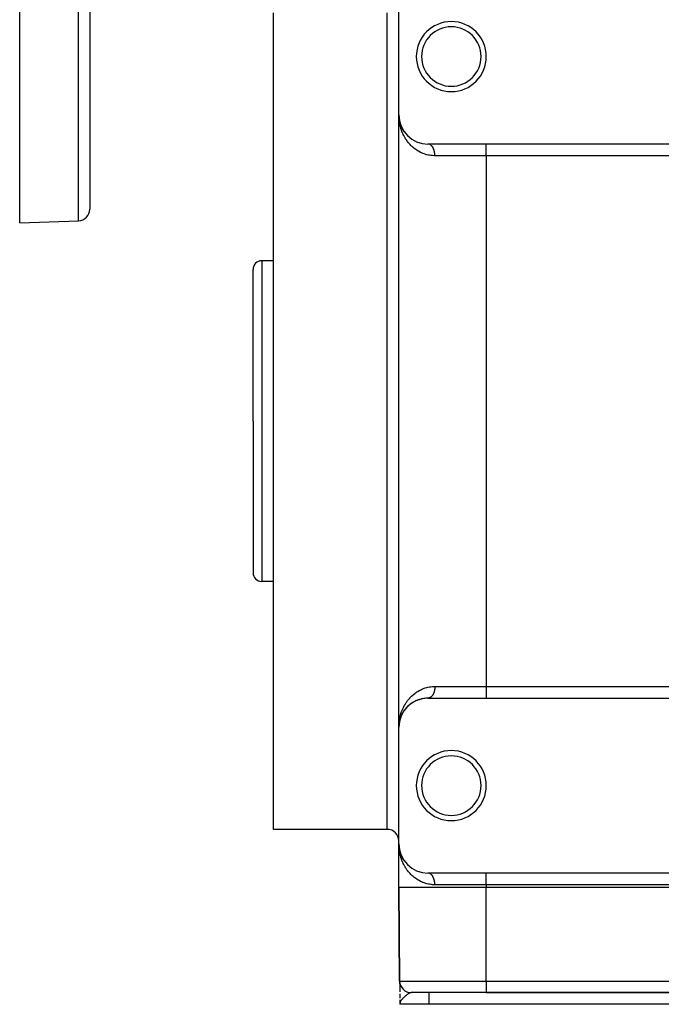
# Model space of a CAD drawing. Extents: x 24 to 1114, y -641 to 283.
# Drawn here: x 594 to 704, y -371 to -202 of the extents above; entities that cross this region are included whole.
import ezdxf

# ---------------------------------------------------------------- set-up
doc = ezdxf.new("R2010")
doc.units = 0
doc.linetypes.add('DASHED', pattern=[11.05, 8.7, -2.35])
doc.layers.get('0').update_dxf_attribs({"linetype": 'CONTINUOUS'})
doc.layers.add('NEVIDI', color=4, linetype='DASHED')

msp = doc.modelspace()

# ---------------------------------------------------------------- linework, layer by layer
at = {"color": 2}
for p, q in [((594, -236.904149), (594, -111.904149)), ((606, -111.904149), (606, -234.553722)), ((606, -111.904149), (606, -234.553722)), ((659, -218.404149), (659, -198.404149)), ((637.5, -270.904149), (637.5, -200.904149)), ((659.00374, -218.647705), (659, -218.404149)), ((659.010423, -218.803329), (659, -218.404149)), ((659.010537, -218.796942), (659, -218.404149)), ((659.009155, -218.729915), (659, -218.404149)), ((659.009335, -218.729915), (659, -218.404149)), ((659.008807, -218.698157), (659, -218.404149)), ((659.009045, -218.700879), (659, -218.404149)), ((659.009084, -218.701322), (659, -218.404149)), ((659.008836, -218.698485), (659, -218.404149)), ((659.008536, -218.695052), (659, -218.404149)), ((659.008439, -218.69456), (659, -218.404149)), ((659.009647, -218.720034), (659, -218.404149)), ((659, -323.404149), (659, -218.404149)), ((659, -323.404149), (659, -218.404149)), ((659.00374, -218.647705), (659, -218.404149)), ((659.01031, -218.808429), (659.00374, -218.647705)), ((659.016027, -218.795148), (659.008439, -218.69456)), ((659.018549, -218.810199), (659.008456, -218.694848)), ((659.018555, -218.810337), (659.008632, -218.698034)), ((659.009759, -218.729915), (659.00888, -218.700586)), ((659.010416, -218.745866), (659.009158, -218.704587)), ((659.010348, -218.742675), (659.009203, -218.70524)), ((659.010679, -218.784171), (659.009244, -218.733104)), ((659.009248, -218.710479), (659.009388, -218.713664)), ((659.009407, -218.71397), (659.009266, -218.710782)), ((659.009388, -218.713664), (659.009521, -218.716849)), ((659.00954, -218.717158), (659.009407, -218.71397)), ((659.010707, -218.777785), (659.009427, -218.733104)), ((659.009521, -218.716849), (659.009647, -218.720034)), ((659.009666, -218.720347), (659.00954, -218.717158)), ((659.009647, -218.720034), (659.009766, -218.72322)), ((659.009785, -218.723536), (659.009666, -218.720347)), ((659.009766, -218.72322), (659.009877, -218.726406)), ((659.009897, -218.726725), (659.009785, -218.723536)), ((659.010619, -218.758632), (659.009854, -218.733104)), ((659.010099, -218.733104), (659.010001, -218.729915)), ((659.035146, -218.996995), (659.024645, -218.879613)), ((659.034411, -218.988025), (659.024903, -218.88257)), ((659.033835, -218.984902), (659.025583, -218.890585)), ((659.03454, -218.99124), (659.025729, -218.891525)), ((659.034496, -218.988606), (659.02573, -218.89204)), ((659.034565, -218.989074), (659.02577, -218.891788)), ((659.035215, -218.997581), (659.025808, -218.892035)), ((659.034472, -218.988437), (659.025822, -218.892121)), ((659.03278, -218.981099), (659.035146, -218.996995)), ((659.03454, -218.99124), (659.033835, -218.984902)), ((659.076202, -219.27384), (659.033835, -218.984902)), ((659.034471, -218.99066), (659.035146, -218.996995)), ((659.035215, -218.997581), (659.03454, -218.99124)), ((659.035792, -219.003333), (659.034713, -218.991372)), ((659.035863, -219.003925), (659.034787, -218.991951)), ((659.036409, -219.009674), (659.034831, -218.992294)), ((659.036481, -219.010272), (659.034915, -218.992953)), ((659.035146, -218.996995), (659.035792, -219.003333)), ((659.035863, -219.003925), (659.035215, -218.997581)), ((659.076483, -219.27384), (659.035215, -218.997581)), ((659.038836, -219.02359), (659.035792, -219.003333)), ((659.037071, -219.016622), (659.036481, -219.010272)), ((659.132914, -219.552812), (659.067669, -219.311595)), ((659.11267, -219.450135), (659.076202, -219.27384)), ((659.112735, -219.450554), (659.077783, -219.283263)), ((659.13545, -219.560257), (659.123781, -219.503845)), ((659.138247, -219.572657), (659.124104, -219.504969)), ((659.138247, -219.572657), (659.13545, -219.560257)), ((659.211473, -219.843098), (659.13545, -219.560257)), ((659.140931, -219.585081), (659.138247, -219.572657)), ((659.211038, -219.840748), (659.138247, -219.572657)), ((659.292427, -220.086323), (659.211473, -219.843098)), ((659.219977, -219.873605), (659.215811, -219.858327)), ((659.304306, -220.122013), (659.296359, -220.098137)), ((659.42239, -220.416967), (659.414042, -220.396638)), ((659.685456, -220.931213), (659.540977, -220.666528)), ((659.616891, -220.810049), (659.541864, -220.668118)), ((659.698944, -220.955688), (659.685456, -220.931213)), ((659.847895, -221.19019), (659.685456, -220.931213)), ((659.847895, -221.19019), (659.837805, -221.174733)), ((659.862339, -221.213136), (659.847895, -221.19019)), ((659.941554, -221.324597), (659.909088, -221.277973)), ((660.028991, -221.442793), (660.017181, -221.426921)), ((660.688048, -222.15037), (660.669639, -222.133585)), ((662.531986, -223.184428), (662.50252, -223.174637)), ((662.908164, -223.284157), (662.877605, -223.276544)), ((663.301968, -223.355898), (663.270719, -223.350678)), ((663.714022, -223.396728), (663.682883, -223.394083)), ((674, -223.404149), (664, -223.404149)), ((774, -223.404149), (674, -223.404149)), ((594, -236.904149), (604.069799, -236.552504)), ((637.5, -243.404149), (635.5, -243.404149)), ((634, -270.904149), (634, -244.904149)), ((634, -270.904149), (634, -244.904149)), ((634, -270.904149), (634, -296.904149)), ((634, -270.904149), (634, -296.904149)), ((637.5, -340.904149), (637.5, -270.904149)), ((637.5, -298.404149), (635.5, -298.404149)), ((661.492124, -319.078579), (661.516995, -319.063722)), ((661.678811, -318.975596), (661.516995, -319.063722)), ((661.833895, -318.897148), (661.80708, -318.910698)), ((661.80708, -318.910698), (661.833895, -318.897148)), ((662.007573, -318.818276), (661.833895, -318.897148)), ((662.144613, -318.761139), (662.173014, -318.749295)), ((662.305881, -318.700565), (662.173014, -318.749295)), ((662.357686, -318.681564), (662.315156, -318.697163)), ((662.502521, -318.633661), (662.531986, -318.62387)), ((662.726015, -318.569176), (662.531986, -318.62387)), ((662.877605, -318.531754), (662.908164, -318.524141)), ((663.11264, -318.48352), (662.908164, -318.524141)), ((663.270719, -318.45762), (663.301968, -318.4524)), ((663.516734, -318.427558), (663.301968, -318.4524)), ((663.682884, -318.414215), (663.714022, -318.41157)), ((663.940278, -318.404506), (663.714022, -318.41157)), ((664, -318.404149), (674, -318.404149)), ((674, -318.404149), (774, -318.404149)), ((659.771761, -320.735443), (659.685456, -320.877085)), ((659.837804, -320.633567), (659.847895, -320.618108)), ((659.862344, -320.597388), (659.847895, -320.618108)), ((659.943583, -320.480883), (659.864686, -320.594028)), ((660.017171, -320.38139), (660.028991, -320.365504)), ((660.134534, -320.232686), (660.028991, -320.365504)), ((660.215606, -320.136372), (660.229515, -320.119977)), ((660.344333, -319.992977), (660.229515, -320.119977)), ((660.433278, -319.900081), (660.449663, -319.88309)), ((660.5735, -319.762844), (660.449663, -319.88309)), ((660.669638, -319.674713), (660.688048, -319.657928)), ((660.820705, -319.545123), (660.688048, -319.657928)), ((660.924317, -319.462046), (660.944972, -319.44556)), ((661.086865, -319.340451), (660.944972, -319.44556)), ((661.198177, -319.262919), (661.221026, -319.247058)), ((661.372952, -319.149902), (661.221026, -319.247058)), ((659.11267, -322.358163), (659.076202, -322.534458)), ((659.108441, -322.368461), (659.076202, -322.534458)), ((659.113104, -322.355375), (659.077783, -322.525035)), ((659.112735, -322.357744), (659.077783, -322.525035)), ((659.113297, -322.354137), (659.0793, -322.515601)), ((659.13545, -322.248041), (659.12351, -322.305391)), ((659.138247, -322.235641), (659.123697, -322.304743)), ((659.130433, -322.272292), (659.123781, -322.304453)), ((659.138247, -322.235641), (659.124104, -322.303329)), ((659.133721, -322.255528), (659.13545, -322.248041)), ((659.176864, -322.086061), (659.13545, -322.248041)), ((659.13545, -322.248041), (659.138247, -322.235641)), ((659.211473, -321.9652), (659.138247, -322.235641)), ((659.138247, -322.235641), (659.140931, -322.223217)), ((659.208803, -321.974314), (659.211473, -321.9652)), ((659.261997, -321.806862), (659.211473, -321.9652)), ((659.211473, -321.9652), (659.215811, -321.949971)), ((659.287545, -321.736227), (659.215811, -321.949971)), ((659.304306, -321.686285), (659.29606, -321.710855)), ((659.426735, -321.379892), (659.300191, -321.696583)), ((659.300447, -321.697047), (659.304306, -321.686285)), ((659.363703, -321.532052), (659.304306, -321.686285)), ((659.304306, -321.686285), (659.310499, -321.668403)), ((659.414042, -321.41166), (659.310499, -321.668403)), ((659.408901, -321.423793), (659.414042, -321.41166)), ((659.540977, -321.14177), (659.41212, -321.415747)), ((659.482044, -321.26217), (659.414042, -321.41166)), ((659.414042, -321.41166), (659.42239, -321.391331)), ((659.540977, -321.14177), (659.42239, -321.391331)), ((659.534309, -321.155237), (659.540977, -321.14177)), ((659.541925, -321.13979), (659.551763, -321.119233)), ((659.618174, -320.995913), (659.541927, -321.139975)), ((659.54404, -321.13616), (659.541928, -321.140028)), ((659.67707, -320.891724), (659.685456, -320.877085)), ((659.010423, -323.004969), (659, -323.404149)), ((659.010483, -323.008162), (659, -323.404149)), ((659.010583, -323.014549), (659, -323.404149)), ((659.010622, -323.017742), (659, -323.404149)), ((659.00923, -323.103498), (659, -323.404149)), ((659.009221, -323.103606), (659, -323.404149)), ((659.00913, -323.104634), (659, -323.404149)), ((659.009082, -323.105171), (659, -323.404149)), ((659.009027, -323.105802), (659, -323.404149)), ((659.008963, -323.106524), (659, -323.404149)), ((659.008891, -323.107332), (659, -323.404149)), ((659, -343.404149), (659, -323.404149)), ((659.008456, -323.11345), (659.001337, -323.288524)), ((659.008346, -323.115377), (659.008456, -323.11345)), ((659.021427, -322.941747), (659.008456, -323.11345)), ((659.018549, -322.998099), (659.008456, -323.11345)), ((659.008632, -323.110264), (659.008456, -323.11345)), ((659.008456, -323.11345), (659.008632, -323.110264)), ((659.020924, -322.970356), (659.008632, -323.110264)), ((659.018555, -322.997961), (659.008632, -323.110264)), ((659.008802, -323.107078), (659.008632, -323.110264)), ((659.008632, -323.110264), (659.008802, -323.107078)), ((659.020925, -322.970474), (659.008802, -323.107078)), ((659.018585, -322.997306), (659.008802, -323.107078)), ((659.008964, -323.103891), (659.008802, -323.107078)), ((659.008802, -323.107078), (659.008964, -323.103891)), ((659.010619, -323.049666), (659.008949, -323.105419)), ((659.020924, -322.970321), (659.008964, -323.103891)), ((659.020926, -322.970695), (659.008964, -323.103891)), ((659.009118, -323.100704), (659.008964, -323.103891)), ((659.008964, -323.103891), (659.009118, -323.100704)), ((659.010579, -323.052858), (659.00902, -323.104611)), ((659.010532, -323.056049), (659.009085, -323.10389)), ((659.020922, -322.969917), (659.009118, -323.100704)), ((659.020923, -322.970125), (659.009118, -323.100704)), ((659.009266, -323.097516), (659.009118, -323.100704)), ((659.009118, -323.100704), (659.009266, -323.097516)), ((659.010478, -323.059241), (659.009141, -323.103259)), ((659.010416, -323.062432), (659.009188, -323.102722)), ((659.020919, -322.969278), (659.009266, -323.097516)), ((659.009407, -323.094328), (659.009266, -323.097516)), ((659.009266, -323.097516), (659.009407, -323.094328)), ((659.009897, -323.081573), (659.009279, -323.101694)), ((659.010001, -323.078383), (659.009289, -323.101587)), ((659.00954, -323.09114), (659.009407, -323.094328)), ((659.009407, -323.094328), (659.00954, -323.09114)), ((659.009666, -323.087951), (659.00954, -323.09114)), ((659.00954, -323.09114), (659.009666, -323.087951)), ((659.009785, -323.084762), (659.009666, -323.087951)), ((659.009666, -323.087951), (659.009785, -323.084762)), ((659.009897, -323.081573), (659.009785, -323.084762)), ((659.009785, -323.084762), (659.009897, -323.081573)), ((659.010001, -323.078383), (659.009897, -323.081573)), ((659.009897, -323.081573), (659.010001, -323.078383)), ((659.010001, -323.078383), (659.010099, -323.075194)), ((659.033835, -322.823396), (659.025505, -322.918209)), ((659.033835, -322.823396), (659.025583, -322.917713)), ((659.036481, -322.798026), (659.025636, -322.917368)), ((659.03454, -322.817058), (659.025639, -322.91735)), ((659.035863, -322.804373), (659.025704, -322.916935)), ((659.035215, -322.810717), (659.025705, -322.916927)), ((659.03454, -322.817058), (659.025729, -322.916773)), ((659.036481, -322.798026), (659.02577, -322.91651)), ((659.035215, -322.810717), (659.025808, -322.916263)), ((659.035863, -322.804373), (659.025822, -322.916177)), ((659.033398, -322.827206), (659.033835, -322.823396)), ((659.076202, -322.534458), (659.033835, -322.823396)), ((659.056577, -322.654102), (659.033835, -322.823396)), ((659.03454, -322.817058), (659.033835, -322.823396)), ((659.033835, -322.823396), (659.03454, -322.817058)), ((659.077783, -322.525035), (659.03454, -322.817058)), ((659.076202, -322.534458), (659.03454, -322.817058)), ((659.03454, -322.817058), (659.035215, -322.810717)), ((659.0793, -322.515601), (659.035215, -322.810717)), ((659.077783, -322.525035), (659.035215, -322.810717)), ((659.035863, -322.804373), (659.035215, -322.810717)), ((659.035215, -322.810717), (659.035863, -322.804373)), ((659.0793, -322.515601), (659.035863, -322.804373)), ((659.036481, -322.798026), (659.035863, -322.804373)), ((659.035863, -322.804373), (659.036481, -322.798026)), ((659.037071, -322.791676), (659.036481, -322.798026)), ((659.036481, -322.798026), (659.037071, -322.791676)), ((659.076202, -322.534458), (659.075215, -322.54015)), ((659.075216, -322.540147), (659.076202, -322.534458)), ((659.077783, -322.525035), (659.076202, -322.534458)), ((659.076202, -322.534458), (659.077783, -322.525035)), ((659.0793, -322.515601), (659.077783, -322.525035)), ((659.077783, -322.525035), (659.0793, -322.515601)), ((659.080753, -322.506157), (659.0793, -322.515601)), ((659.0793, -322.515601), (659.080753, -322.506157)), ((657, -340.904149), (637.5, -340.904149)), ((659.003738, -343.647663), (659, -343.404149)), ((659.010355, -343.806522), (659, -343.404149)), ((659.010423, -343.803329), (659, -343.404149)), ((659.010483, -343.800136), (659, -343.404149)), ((659.010583, -343.793749), (659, -343.404149)), ((659.009247, -343.729915), (659, -343.404149)), ((659.009419, -343.729915), (659, -343.404149)), ((659.00957, -343.729915), (659, -343.404149)), ((659.008643, -343.696278), (659, -343.404149)), ((659.008998, -343.700338), (659, -343.404149)), ((659.008849, -343.698638), (659, -343.404149)), ((659.00954, -343.717158), (659, -343.404149)), ((659.009785, -343.723536), (659, -343.404149)), ((659.009897, -343.726725), (659, -343.404149)), ((659, -350.904149), (659, -343.404149)), ((659, -350.904149), (659, -343.404149)), ((659.003738, -343.647663), (659, -343.404149)), ((659.010309, -343.808407), (659.003738, -343.647663)), ((659.018549, -343.810199), (659.008456, -343.694848)), ((659.016062, -343.795527), (659.008456, -343.694848)), ((659.018555, -343.810337), (659.008632, -343.698034)), ((659.009639, -343.729915), (659.00869, -343.697846)), ((659.010478, -343.749057), (659.009103, -343.703788)), ((659.009407, -343.71397), (659.009266, -343.710782)), ((659.009266, -343.710782), (659.009407, -343.71397)), ((659.010697, -343.780978), (659.009338, -343.733104)), ((659.00954, -343.717158), (659.009407, -343.71397)), ((659.009407, -343.71397), (659.00954, -343.717158)), ((659.01071, -343.774593), (659.009511, -343.733104)), ((659.009666, -343.720347), (659.00954, -343.717158)), ((659.00954, -343.717158), (659.009666, -343.720347)), ((659.010695, -343.768208), (659.009664, -343.733104)), ((659.009785, -343.723536), (659.009666, -343.720347)), ((659.009666, -343.720347), (659.009785, -343.723536)), ((659.010677, -343.765016), (659.009733, -343.733104)), ((659.009897, -343.726725), (659.009785, -343.723536)), ((659.009785, -343.723536), (659.009897, -343.726725)), ((659.010099, -343.733104), (659.010001, -343.729915)), ((659.034454, -343.988315), (659.024706, -343.880306)), ((659.034539, -343.988895), (659.025555, -343.890029)), ((659.033835, -343.984902), (659.025583, -343.890585)), ((659.035215, -343.997581), (659.025705, -343.891371)), ((659.03454, -343.99124), (659.025729, -343.891525)), ((659.034565, -343.989074), (659.02577, -343.891788)), ((659.035215, -343.997581), (659.025808, -343.892035)), ((659.034472, -343.988437), (659.025822, -343.892121)), ((659.03276, -343.981099), (659.035215, -343.997581)), ((659.03454, -343.99124), (659.033835, -343.984902)), ((659.076202, -344.27384), (659.033835, -343.984902)), ((659.035215, -343.997581), (659.03454, -343.99124)), ((659.03454, -343.99124), (659.035215, -343.997581)), ((659.035863, -344.003925), (659.034769, -343.99181)), ((659.035863, -344.003925), (659.034787, -343.991951)), ((659.036481, -344.010272), (659.034887, -343.992734)), ((659.036481, -344.010272), (659.034915, -343.992953)), ((659.035863, -344.003925), (659.035215, -343.997581)), ((659.076483, -344.27384), (659.035215, -343.997581)), ((659.035215, -343.997581), (659.035863, -344.003925)), ((659.038921, -344.024256), (659.035863, -344.003925)), ((659.037071, -344.016622), (659.036481, -344.010272)), ((659.132873, -344.552812), (659.06756, -344.311595)), ((659.11267, -344.450135), (659.076202, -344.27384)), ((659.112735, -344.450554), (659.077783, -344.283263)), ((659.13545, -344.560257), (659.123781, -344.503845)), ((659.138247, -344.572657), (659.124104, -344.504969)), ((659.138247, -344.572657), (659.13545, -344.560257)), ((659.211473, -344.843098), (659.13545, -344.560257)), ((659.140931, -344.585081), (659.138247, -344.572657)), ((659.211038, -344.840748), (659.138247, -344.572657)), ((659.292427, -345.086323), (659.211473, -344.843098)), ((659.219977, -344.873605), (659.215811, -344.858327)), ((659.304306, -345.122013), (659.296359, -345.098137)), ((659.42239, -345.416967), (659.414042, -345.396638)), ((659.685456, -345.931213), (659.540977, -345.666528)), ((659.618174, -345.812385), (659.601875, -345.781589)), ((659.698944, -345.955688), (659.685456, -345.931213)), ((659.847895, -346.19019), (659.685456, -345.931213)), ((659.847895, -346.19019), (659.837805, -346.174733)), ((659.862339, -346.213136), (659.847895, -346.19019)), ((659.943583, -346.327415), (659.909576, -346.278645)), ((660.028991, -346.442793), (660.017181, -346.426921)), ((660.688048, -347.15037), (660.669639, -347.133585)), ((662.531986, -348.184428), (662.50252, -348.174637)), ((662.908164, -348.284157), (662.877605, -348.276544)), ((663.301968, -348.355898), (663.270719, -348.350678)), ((663.714022, -348.396728), (663.682883, -348.394083)), ((674, -348.404149), (664, -348.404149)), ((774, -348.404149), (674, -348.404149)), ((659, -350.904149), (659.139782, -366.921602)), ((659.139782, -366.921602), (659, -350.904149)), ((774, -350.904149), (674, -350.904149)), ((659.140139, -366.945742), (659.140268, -366.961402)), ((659.140268, -366.961402), (659.140788, -367.022076)), ((659.140788, -367.022076), (659.141683, -367.1258)), ((659.141683, -367.1258), (659.142936, -367.270725)), ((659.141683, -367.1258), (659.142936, -367.270725)), ((659.142936, -367.270725), (659.144508, -367.452133)), ((659.144508, -367.452133), (659.146358, -367.665534)), ((659.146358, -367.665534), (659.148464, -367.908143)), ((659.148913, -367.959844), (659.150803, -368.177595)), ((659.148913, -367.959844), (659.150803, -368.177595)), ((659.150803, -368.177595), (659.153353, -368.471189)), ((659.153353, -368.471189), (659.156065, -368.783136)), ((659.158908, -369.110171), (659.161864, -369.44987)), ((659.158908, -369.110171), (659.161864, -369.44987)), ((659.161864, -369.44987), (659.16491, -369.799825)), ((659.161864, -369.44987), (659.16491, -369.799825)), ((674, -368.904149), (661.139706, -368.904149)), ((674, -368.904149), (774, -368.904149)), ((774, -368.904149), (674, -368.904149)), ((659.16491, -369.799825), (659.165184, -369.831198)), ((659.168027, -370.157607), (659.171193, -370.520753)), ((659.168027, -370.157607), (659.171193, -370.520753)), ((659.172316, -370.556726), (659.172445, -370.577265)), ((659.172316, -370.556726), (659.172445, -370.577265)), ((659.173753, -370.627187), (659.174385, -370.886696)), ((659.174067, -370.609821), (659.174385, -370.886696)), ((659.174472, -370.587528), (659.174385, -370.886696)), ((659.175962, -370.602912), (659.174385, -370.886696)), ((659.17652, -370.608037), (659.174385, -370.886696)), ((659.17652, -370.608037), (659.174385, -370.886696)), ((659.174892, -370.617098), (659.174385, -370.886696)), ((659.178377, -370.623402), (659.174385, -370.886696)), ((659.178377, -370.623402), (659.174385, -370.886696)), ((659.179767, -370.633637), (659.174385, -370.886696)), ((659.179767, -370.633637), (659.174385, -370.886696)), ((659.177486, -370.637665), (659.174385, -370.886696)), ((659.177486, -370.637665), (659.174385, -370.886696)), ((659.180508, -370.638751), (659.174385, -370.886696)), ((659.180508, -370.638751), (659.174385, -370.886696)), ((659.18128, -370.643863), (659.174385, -370.886696)), ((659.178732, -370.646477), (659.174385, -370.886696)), ((659.176747, -370.649504), (659.174385, -370.886696)), ((659.176747, -370.649504), (659.174385, -370.886696)), ((659.174385, -370.886696), (659.174537, -370.904149)), ((659.174537, -370.904149), (659.174385, -370.886696)), ((664.157084, -370.904149), (659.174537, -370.904149)), ((659.175435, -370.597785), (659.175379, -370.613161)), ((659.175435, -370.597785), (659.175379, -370.613161)), ((659.175962, -370.602912), (659.175905, -370.613161)), ((659.175962, -370.602912), (659.175905, -370.613161)), ((659.18128, -370.643863), (659.176466, -370.8134)), ((659.182081, -370.648973), (659.176758, -370.8134)), ((659.182914, -370.65408), (659.177138, -370.811621)), ((659.182914, -370.65408), (659.177138, -370.811621)), ((659.183776, -370.659186), (659.177651, -370.807573)), ((659.18467, -370.664289), (659.178258, -370.802951)), ((659.18467, -370.664289), (659.178258, -370.802951)), ((659.185593, -370.669389), (659.178994, -370.797338)), ((659.186547, -370.674487), (659.179904, -370.790402)), ((659.187531, -370.679582), (659.181053, -370.781639)), ((659.187531, -370.679582), (659.181053, -370.781639)), ((659.188546, -370.684675), (659.182547, -370.77025)), ((659.189591, -370.689765), (659.184562, -370.754893)), ((659.189591, -370.689765), (659.184562, -370.754893)), ((659.190666, -370.694851), (659.186225, -370.747184)), ((659.191772, -370.699935), (659.189603, -370.723228)), ((783.842916, -370.904149), (664.157084, -370.904149))]:
    msp.add_line(p, q, dxfattribs=at)
for centre, radius, start, end in [((668, -208.404149), 6, 0, 180), ((668, -208.404149), 5.1, 0, 180), ((668, -208.404149), 6, 180, 360), ((668, -208.404149), 5.1, 180, 360), ((664, -218.404149), 5, 180, 270), ((604, -234.553722), 2, 272, 360), ((635.5, -244.904149), 1.5, 90, 180), ((635.5, -296.904149), 1.5, 180, 270), ((664, -323.404149), 5, 90, 180), ((668, -333.404149), 6, 0, 180), ((668, -333.404149), 5.1, 0, 180), ((668, -333.404149), 6, 180, 360), ((668, -333.404149), 5.1, 180, 360), ((657, -342.904149), 2, 0, 90), ((664, -343.404149), 5, 180, 270), ((661.139706, -366.904149), 2, 180.5, 270)]:
    msp.add_arc(centre, radius, start, end, dxfattribs=at)
at = {"layer": 'NEVIDI', "color": 7, "linetype": 'CONTINUOUS'}
for p, q in [((604.069799, -236.552504), (604.069799, -111.904149)), ((657, -270.904149), (657, -200.904149)), ((659.092904, -219.613696), (659.069885, -219.454185)), ((659.119306, -219.773352), (659.092904, -219.613696)), ((659.133923, -219.853941), (659.119306, -219.773352)), ((659.165191, -220.012256), (659.133923, -219.853941)), ((659.218612, -220.25003), (659.165191, -220.012256)), ((659.25792, -220.405879), (659.218612, -220.25003)), ((659.323862, -220.641129), (659.25792, -220.405879)), ((659.371153, -220.794221), (659.323862, -220.641129)), ((659.450052, -221.027433), (659.371153, -220.794221)), ((659.475267, -221.097087), (659.450052, -221.027433)), ((659.505046, -221.176718), (659.475267, -221.097087)), ((659.597173, -221.407343), (659.505046, -221.176718)), ((659.659982, -221.552927), (659.597173, -221.407343)), ((659.765734, -221.780492), (659.659982, -221.552927)), ((659.8364, -221.922064), (659.765734, -221.780492)), ((659.955176, -222.144062), (659.8364, -221.922064)), ((660.034776, -222.283094), (659.955176, -222.144062)), ((660.062266, -222.329478), (660.034776, -222.283094)), ((660.166041, -222.497691), (660.062266, -222.329478)), ((660.255959, -222.635383), (660.166041, -222.497691)), ((660.401153, -222.843796), (660.255959, -222.635383)), ((660.501295, -222.978602), (660.401153, -222.843796)), ((660.660671, -223.179812), (660.501295, -222.978602)), ((660.7706, -223.309938), (660.660671, -223.179812)), ((660.870953, -223.42308), (660.7706, -223.309938)), ((660.943419, -223.501641), (660.870953, -223.42308)), ((661.062365, -223.625231), (660.943419, -223.501641)), ((661.249008, -223.806709), (661.062365, -223.625231)), ((661.377004, -223.923052), (661.249008, -223.806709)), ((661.578047, -224.093537), (661.377004, -223.923052)), ((661.715425, -224.201997), (661.578047, -224.093537)), ((661.888462, -224.329948), (661.715425, -224.201997)), ((661.93143, -224.36029), (661.888462, -224.329948)), ((662.07853, -224.460046), (661.93143, -224.36029)), ((662.309484, -224.604392), (662.07853, -224.460046)), ((664.068384, -223.407536), (664.030763, -223.404835)), ((664.081742, -223.408989), (664.068384, -223.407536)), ((664.110364, -223.412976), (664.081742, -223.408989)), ((664.119259, -223.414459), (664.110364, -223.412976)), ((664.132568, -223.416894), (664.119259, -223.414459)), ((664.169894, -223.425118), (664.132568, -223.416894)), ((664.183144, -223.428535), (664.169894, -223.425118)), ((664.220241, -223.439507), (664.183144, -223.428535)), ((664.233376, -223.443894), (664.220241, -223.439507)), ((664.266147, -223.456001), (664.233376, -223.443894)), ((664.270158, -223.457597), (664.266147, -223.456001)), ((664.283168, -223.46295), (664.270158, -223.457597)), ((664.319546, -223.479344), (664.283168, -223.46295)), ((664.332426, -223.485659), (664.319546, -223.479344)), ((664.368372, -223.504726), (664.332426, -223.485659)), ((664.38106, -223.511973), (664.368372, -223.504726)), ((664.416486, -223.53367), (664.38106, -223.511973)), ((664.417174, -223.534113), (664.416486, -223.53367)), ((664.428978, -223.541845), (664.417174, -223.534113)), ((664.463858, -223.566167), (664.428978, -223.541845)), ((664.476087, -223.575228), (664.463858, -223.566167)), ((664.510271, -223.602069), (664.476087, -223.575228)), ((664.522299, -223.612056), (664.510271, -223.602069)), ((664.555767, -223.64139), (664.522299, -223.612056)), ((664.560687, -223.645899), (664.555767, -223.64139)), ((664.567528, -223.652254), (664.560687, -223.645899)), ((664.600255, -223.684062), (664.567528, -223.652254)), ((664.611692, -223.695744), (664.600255, -223.684062)), ((664.64354, -223.729894), (664.611692, -223.695744)), ((664.654703, -223.74245), (664.64354, -223.729894)), ((664.685648, -223.778921), (664.654703, -223.74245)), ((664.694108, -223.789333), (664.685648, -223.778921)), ((664.696481, -223.792289), (664.694108, -223.789333)), ((664.726498, -223.831051), (664.696481, -223.792289)), ((664.736947, -223.845161), (664.726498, -223.831051)), ((664.765918, -223.886052), (664.736947, -223.845161)), ((664.776029, -223.900964), (664.765918, -223.886052)), ((664.80393, -223.94395), (664.776029, -223.900964)), ((664.813651, -223.959593), (664.80393, -223.94395)), ((664.814929, -223.961676), (664.813651, -223.959593)), ((664.840455, -224.004644), (664.814929, -223.961676)), ((664.84974, -224.020944), (664.840455, -224.004644)), ((664.875342, -224.067884), (664.84974, -224.020944)), ((664.884228, -224.084901), (664.875342, -224.067884)), ((664.908609, -224.133683), (664.884228, -224.084901)), ((664.917053, -224.151339), (664.908609, -224.133683)), ((664.921195, -224.160153), (664.917053, -224.151339)), ((664.94019, -224.201919), (664.921195, -224.160153)), ((664.948154, -224.220132), (664.94019, -224.201919)), ((664.969959, -224.272319), (664.948154, -224.220132)), ((664.977471, -224.291153), (664.969959, -224.272319)), ((664.997979, -224.345059), (664.977471, -224.291153)), ((665.004945, -224.364273), (664.997979, -224.345059)), ((665.010875, -224.381019), (665.004945, -224.364273)), ((665.024052, -224.419624), (665.010875, -224.381019)), ((665.030527, -224.43935), (665.024052, -224.419624)), ((665.048229, -224.496131), (665.030527, -224.43935)), ((665.054173, -224.51624), (665.048229, -224.496131)), ((665.07041, -224.574271), (665.054173, -224.51624)), ((674, -225.404149), (674, -223.412982)), ((662.467667, -224.695044), (662.309484, -224.604392)), ((662.714865, -224.824105), (662.467667, -224.695044)), ((662.884397, -224.904177), (662.714865, -224.824105)), ((663.098547, -224.995995), (662.884397, -224.904177)), ((663.147033, -225.01538), (663.098547, -224.995995)), ((663.326565, -225.082758), (663.147033, -225.01538)), ((663.60327, -225.173349), (663.326565, -225.082758)), ((663.79007, -225.225662), (663.60327, -225.173349)), ((664.080738, -225.293344), (663.79007, -225.225662)), ((664.275622, -225.32958), (664.080738, -225.293344)), ((664.482154, -225.360078), (664.275622, -225.32958)), ((664.580687, -225.371789), (664.482154, -225.360078)), ((664.784761, -225.390263), (664.580687, -225.371789)), ((665.102664, -225.403681), (664.784761, -225.390263)), ((665.075836, -224.594799), (665.07041, -224.574271)), ((665.082318, -224.620171), (665.075836, -224.594799)), ((665.090556, -224.653887), (665.082318, -224.620171)), ((665.095473, -224.674884), (665.090556, -224.653887)), ((665.108687, -224.735092), (665.095473, -224.674884)), ((665.176471, -225.404149), (665.102664, -225.403681)), ((665.113044, -224.756343), (665.108687, -224.735092)), ((665.124711, -224.817469), (665.113044, -224.756343)), ((665.128523, -224.839021), (665.124711, -224.817469)), ((665.134305, -224.873527), (665.128523, -224.839021)), ((665.138606, -224.900844), (665.134305, -224.873527)), ((665.141881, -224.92276), (665.138606, -224.900844)), ((665.150391, -224.985373), (665.141881, -224.92276)), ((665.15309, -225.007405), (665.150391, -224.985373)), ((665.159991, -225.070587), (665.15309, -225.007405)), ((665.162125, -225.092798), (665.159991, -225.070587)), ((665.165876, -225.136397), (665.162125, -225.092798)), ((665.167398, -225.156312), (665.165876, -225.136397)), ((665.168972, -225.178778), (665.167398, -225.156312)), ((665.172628, -225.242739), (665.168972, -225.178778)), ((665.173623, -225.265181), (665.172628, -225.242739)), ((665.175646, -225.329351), (665.173623, -225.265181)), ((665.176067, -225.351845), (665.175646, -225.329351)), ((665.176471, -225.404149), (665.176067, -225.351845)), ((674, -225.404149), (665.176471, -225.404149)), ((674, -225.404149), (674, -316.404149)), ((774, -225.404149), (674, -225.404149)), ((635.5, -243.404149), (635.5, -270.904149)), ((635.5, -270.904149), (635.5, -298.404149)), ((657, -340.904149), (657, -270.904149)), ((661.888462, -317.47835), (662.07853, -317.348252)), ((662.07853, -317.348252), (662.230491, -317.251639)), ((662.230491, -317.251639), (662.467669, -317.113253)), ((662.467669, -317.113253), (662.630779, -317.026419)), ((662.630779, -317.026419), (662.884396, -316.904121)), ((662.884396, -316.904121), (663.058408, -316.828738)), ((663.058408, -316.828738), (663.098547, -316.812303)), ((663.098547, -316.812303), (663.326565, -316.72554)), ((663.326565, -316.72554), (663.508765, -316.664109)), ((663.508765, -316.664109), (663.790091, -316.58263)), ((663.790091, -316.58263), (663.980003, -316.536548)), ((663.980003, -316.536548), (664.275622, -316.478718)), ((664.275622, -316.478718), (664.473456, -316.449341)), ((664.473456, -316.449341), (664.482154, -316.44822)), ((664.482154, -316.44822), (664.784761, -316.418035)), ((664.784761, -316.418035), (664.993682, -316.407125)), ((664.993682, -316.407125), (665.176471, -316.404149)), ((665.030527, -317.368949), (665.011816, -317.424584)), ((665.036917, -317.348954), (665.030527, -317.368949)), ((665.054173, -317.292058), (665.036917, -317.348954)), ((665.060048, -317.271612), (665.054173, -317.292058)), ((665.075836, -317.213499), (665.060048, -317.271612)), ((665.081166, -317.192709), (665.075836, -317.213499)), ((665.082318, -317.188127), (665.081166, -317.192709)), ((665.095473, -317.133414), (665.082318, -317.188127)), ((665.100282, -317.112178), (665.095473, -317.133414)), ((665.113044, -317.051955), (665.100282, -317.112178)), ((665.117307, -317.030384), (665.113044, -317.051955)), ((665.128523, -316.969278), (665.117307, -317.030384)), ((665.132238, -316.947381), (665.128523, -316.969278)), ((665.134295, -316.934836), (665.132238, -316.947381)), ((665.141881, -316.885538), (665.134295, -316.934836)), ((665.145029, -316.863421), (665.141881, -316.885538)), ((665.15309, -316.800893), (665.145029, -316.863421)), ((665.15567, -316.778565), (665.15309, -316.800893)), ((665.162125, -316.7155), (665.15567, -316.778565)), ((665.164135, -316.692975), (665.162125, -316.7155)), ((665.165876, -316.671901), (665.164135, -316.692975)), ((665.168972, -316.62952), (665.165876, -316.671901)), ((665.170405, -316.606896), (665.168972, -316.62952)), ((665.173623, -316.543117), (665.170405, -316.606896)), ((665.174478, -316.520408), (665.173623, -316.543117)), ((665.176067, -316.456453), (665.174478, -316.520408)), ((665.176342, -316.433682), (665.176067, -316.456453)), ((665.176471, -316.404149), (665.176342, -316.433682)), ((665.176471, -316.404149), (674, -316.404149)), ((674, -316.404149), (674, -318.395316)), ((674, -316.404149), (774, -316.404149)), ((660.255963, -319.172906), (660.350251, -319.035733)), ((660.350251, -319.035733), (660.501292, -318.8297)), ((660.501292, -318.8297), (660.605951, -318.695825)), ((660.605951, -318.695825), (660.770601, -318.49836)), ((660.770601, -318.49836), (660.870953, -318.385218)), ((660.870953, -318.385218), (660.884094, -318.370781)), ((660.884094, -318.370781), (661.062365, -318.183068)), ((661.062365, -318.183068), (661.184688, -318.06249)), ((661.184688, -318.06249), (661.377009, -317.885242)), ((661.377009, -317.885242), (661.50881, -317.771849)), ((661.50881, -317.771849), (661.715425, -317.606301)), ((661.715425, -317.606301), (661.8567, -317.501139)), ((661.8567, -317.501139), (661.888462, -317.47835)), ((664.081742, -318.399309), (664.043995, -318.402747)), ((664.094943, -318.397618), (664.081742, -318.399309)), ((664.110329, -318.395327), (664.094943, -318.397618)), ((664.132568, -318.391404), (664.110329, -318.395327)), ((664.145783, -318.388728), (664.132568, -318.391404)), ((664.183144, -318.379763), (664.145783, -318.388728)), ((664.19621, -318.376136), (664.183144, -318.379763)), ((664.233376, -318.364404), (664.19621, -318.376136)), ((664.246336, -318.359815), (664.233376, -318.364404)), ((664.266148, -318.352297), (664.246336, -318.359815)), ((664.283168, -318.345348), (664.266148, -318.352297)), ((664.296059, -318.33978), (664.283168, -318.345348)), ((664.332426, -318.322639), (664.296059, -318.33978)), ((664.345104, -318.316159), (664.332426, -318.322639)), ((664.38106, -318.296325), (664.345104, -318.316159)), ((664.393561, -318.288917), (664.38106, -318.296325)), ((664.417173, -318.274185), (664.393561, -318.288917)), ((664.428977, -318.266453), (664.417173, -318.274185)), ((664.441329, -318.258094), (664.428977, -318.266453)), ((664.476086, -318.23307), (664.441329, -318.258094)), ((664.488161, -318.223846), (664.476086, -318.23307)), ((664.522297, -318.196242), (664.488161, -318.223846)), ((664.534126, -318.186137), (664.522297, -318.196242)), ((664.560686, -318.162399), (664.534126, -318.186137)), ((664.567527, -318.156044), (664.560686, -318.162399)), ((664.57913, -318.145036), (664.567527, -318.156044)), ((664.61169, -318.112554), (664.57913, -318.145036)), ((664.623085, -318.100614), (664.61169, -318.112554)), ((664.654702, -318.065848), (664.623085, -318.100614)), ((664.66578, -318.053077), (664.654702, -318.065848)), ((664.694106, -318.018965), (664.66578, -318.053077)), ((664.696479, -318.016009), (664.694106, -318.018965)), ((664.707192, -318.002469), (664.696479, -318.016009)), ((664.736945, -317.963137), (664.707192, -318.002469)), ((664.747332, -317.948782), (664.736945, -317.963137)), ((664.776027, -317.907334), (664.747332, -317.948782)), ((664.786038, -317.892228), (664.776027, -317.907334)), ((664.813649, -317.848705), (664.786038, -317.892228)), ((664.814934, -317.846611), (664.813649, -317.848705)), ((664.823238, -317.832921), (664.814934, -317.846611)), ((664.849739, -317.787354), (664.823238, -317.832921)), ((664.858941, -317.770829), (664.849739, -317.787354)), ((664.884227, -317.723397), (664.858941, -317.770829)), ((664.892998, -317.706208), (664.884227, -317.723397)), ((664.917052, -317.656959), (664.892998, -317.706208)), ((664.921217, -317.648097), (664.917052, -317.656959)), ((664.925352, -317.639196), (664.921217, -317.648097)), ((664.948154, -317.588166), (664.925352, -317.639196)), ((664.956017, -317.569752), (664.948154, -317.588166)), ((664.977471, -317.517145), (664.956017, -317.569752)), ((664.984856, -317.498167), (664.977471, -317.517145)), ((665.004945, -317.444026), (664.984856, -317.498167)), ((665.010843, -317.427369), (665.004945, -317.444026)), ((665.011816, -317.424584), (665.010843, -317.427369)), ((659.42118, -320.863301), (659.475267, -320.711177)), ((659.475267, -320.711177), (659.505084, -320.631458)), ((659.505084, -320.631458), (659.562745, -320.484561)), ((659.562745, -320.484561), (659.659978, -320.255381)), ((659.659978, -320.255381), (659.725873, -320.111221)), ((659.725873, -320.111221), (659.836393, -319.886252)), ((659.836393, -319.886252), (659.910898, -319.744833)), ((659.910898, -319.744833), (660.034779, -319.525199)), ((660.034779, -319.525199), (660.062266, -319.478818)), ((660.062266, -319.478818), (660.118674, -319.38608)), ((660.118674, -319.38608), (660.255963, -319.172906)), ((659.041257, -322.596398), (659.059235, -322.436992)), ((659.059235, -322.436992), (659.092905, -322.194585)), ((659.092905, -322.194585), (659.11909, -322.03616)), ((659.11909, -322.03616), (659.119293, -322.03501)), ((659.119293, -322.03501), (659.165205, -321.795956)), ((659.165205, -321.795956), (659.199661, -321.638675)), ((659.199661, -321.638675), (659.257992, -321.402071)), ((659.257992, -321.402071), (659.300119, -321.248531)), ((659.300119, -321.248531), (659.371205, -321.013836)), ((659.371205, -321.013836), (659.42118, -320.863301)), ((659, -323.404149), (659.001604, -323.244622)), ((659.001604, -323.244622), (659.010299, -323.000041)), ((659.010299, -323.000041), (659.020041, -322.840683)), ((659.092908, -344.613721), (659.069876, -344.454115)), ((659.119291, -344.773268), (659.092908, -344.613721)), ((659.1339, -344.853818), (659.119291, -344.773268)), ((659.165209, -345.012339), (659.1339, -344.853818)), ((659.218507, -345.249594), (659.165209, -345.012339)), ((659.257919, -345.405877), (659.218507, -345.249594)), ((659.323669, -345.640476), (659.257919, -345.405877)), ((659.371132, -345.794149), (659.323669, -345.640476)), ((659.449931, -346.027082), (659.371132, -345.794149)), ((659.475267, -346.097074), (659.449931, -346.027082)), ((659.505044, -346.176699), (659.475267, -346.097074)), ((659.597135, -346.407248), (659.505044, -346.176699)), ((659.659982, -346.552934), (659.597135, -346.407248)), ((659.765479, -346.779989), (659.659982, -346.552934)), ((659.836379, -346.922044), (659.765479, -346.779989)), ((659.954987, -347.143727), (659.836379, -346.922044)), ((660.034734, -347.283014), (659.954987, -347.143727)), ((660.062258, -347.329453), (660.034734, -347.283014)), ((660.166027, -347.497651), (660.062258, -347.329453)), ((660.25594, -347.635332), (660.166027, -347.497651)), ((660.40073, -347.843194), (660.25594, -347.635332)), ((660.501266, -347.978559), (660.40073, -347.843194)), ((660.660397, -348.179481), (660.501266, -347.978559)), ((660.770596, -348.309931), (660.660397, -348.179481)), ((660.870943, -348.423068), (660.770596, -348.309931)), ((660.94385, -348.5021), (660.870943, -348.423068)), ((661.062358, -348.625225), (660.94385, -348.5021)), ((661.24924, -348.806923), (661.062358, -348.625225)), ((661.37705, -348.923087), (661.24924, -348.806923)), ((661.577739, -349.093285), (661.37705, -348.923087)), ((661.715419, -349.202), (661.577739, -349.093285)), ((661.888443, -349.32994), (661.715419, -349.202)), ((661.931406, -349.360276), (661.888443, -349.32994)), ((662.078513, -349.460025), (661.931406, -349.360276)), ((662.309675, -349.604488), (662.078513, -349.460025)), ((664.06834, -348.407526), (664.030746, -348.404832)), ((664.081689, -348.408976), (664.06834, -348.407526)), ((664.110446, -348.412982), (664.081689, -348.408976)), ((664.119228, -348.414446), (664.110446, -348.412982)), ((664.132534, -348.41688), (664.119228, -348.414446)), ((664.169891, -348.425112), (664.132534, -348.41688)), ((664.183136, -348.428529), (664.169891, -348.425112)), ((664.220218, -348.4395), (664.183136, -348.428529)), ((664.233348, -348.443885), (664.220218, -348.4395)), ((664.266253, -348.456041), (664.233348, -348.443885)), ((664.270123, -348.457581), (664.266253, -348.456041)), ((664.283146, -348.462937), (664.270123, -348.457581)), ((664.319551, -348.479339), (664.283146, -348.462937)), ((664.332434, -348.485655), (664.319551, -348.479339)), ((664.368385, -348.504727), (664.332434, -348.485655)), ((664.381076, -348.511976), (664.368385, -348.504727)), ((664.416473, -348.53366), (664.381076, -348.511976)), ((664.41716, -348.534102), (664.416473, -348.53366)), ((664.428991, -348.541854), (664.41716, -348.534102)), ((664.46386, -348.566169), (664.428991, -348.541854)), ((664.476091, -348.57523), (664.46386, -348.566169)), ((664.510282, -348.602073), (664.476091, -348.57523)), ((664.522312, -348.612061), (664.510282, -348.602073)), ((664.555838, -348.641448), (664.522312, -348.612061)), ((664.560638, -348.645846), (664.555838, -348.641448)), ((664.567543, -348.65226), (664.560638, -348.645846)), ((664.60026, -348.684062), (664.567543, -348.65226)), ((664.611701, -348.69575), (664.60026, -348.684062)), ((664.643562, -348.72992), (664.611701, -348.69575)), ((664.65473, -348.742481), (664.643562, -348.72992)), ((664.685706, -348.778989), (664.65473, -348.742481)), ((664.694054, -348.789264), (664.685706, -348.778989)), ((664.69652, -348.792335), (664.694054, -348.789264)), ((664.726494, -348.831038), (664.69652, -348.792335)), ((664.736939, -348.845142), (664.726494, -348.831038)), ((664.76598, -348.886135), (664.736939, -348.845142)), ((664.776003, -348.90092), (664.76598, -348.886135)), ((664.804, -348.94406), (664.776003, -348.90092)), ((664.813609, -348.959526), (664.804, -348.94406)), ((664.814977, -348.961755), (664.813609, -348.959526)), ((664.840451, -349.00464), (664.814977, -348.961755)), ((664.849735, -349.020937), (664.840451, -349.00464)), ((664.875407, -349.068004), (664.849735, -349.020937)), ((664.88422, -349.08488), (664.875407, -349.068004)), ((664.908691, -349.133846), (664.88422, -349.08488)), ((664.917041, -349.151306), (664.908691, -349.133846)), ((664.921227, -349.160214), (664.917041, -349.151306)), ((664.94019, -349.201917), (664.921227, -349.160214)), ((664.948155, -349.220132), (664.94019, -349.201917)), ((664.96996, -349.272326), (664.948155, -349.220132)), ((664.977473, -349.291162), (664.96996, -349.272326)), ((664.997926, -349.344915), (664.977473, -349.291162)), ((665.004951, -349.364286), (664.997926, -349.344915)), ((665.010893, -349.381067), (665.004951, -349.364286)), ((665.024024, -349.419531), (665.010893, -349.381067)), ((665.030534, -349.43936), (665.024024, -349.419531)), ((665.048175, -349.495941), (665.030534, -349.43936)), ((674, -350.404149), (674, -348.412982)), ((674, -350.904149), (659, -350.904149)), ((662.467602, -349.694984), (662.309675, -349.604488)), ((662.714344, -349.823844), (662.467602, -349.694984)), ((662.884408, -349.904201), (662.714344, -349.823844)), ((663.098551, -349.99601), (662.884408, -349.904201)), ((663.146726, -350.015265), (663.098551, -349.99601)), ((663.326536, -350.082728), (663.146726, -350.015265)), ((663.603163, -350.173303), (663.326536, -350.082728)), ((663.789933, -350.225629), (663.603163, -350.173303)), ((664.081154, -350.293433), (663.789933, -350.225629)), ((664.275628, -350.329571), (664.081154, -350.293433)), ((664.482104, -350.36006), (664.275628, -350.329571)), ((664.580375, -350.37175), (664.482104, -350.36006)), ((664.784752, -350.390279), (664.580375, -350.37175)), ((665.102471, -350.403698), (664.784752, -350.390279)), ((665.054188, -349.516282), (665.048175, -349.495941)), ((665.070368, -349.574111), (665.054188, -349.516282)), ((665.075856, -349.594876), (665.070368, -349.574111)), ((665.082306, -349.620127), (665.075856, -349.594876)), ((665.090557, -349.653895), (665.082306, -349.620127)), ((665.095477, -349.674903), (665.090557, -349.653895)), ((665.108663, -349.734969), (665.095477, -349.674903)), ((665.176471, -350.404149), (665.102471, -350.403698)), ((665.11306, -349.756405), (665.108663, -349.734969)), ((665.124689, -349.817324), (665.11306, -349.756405)), ((665.128546, -349.839127), (665.124689, -349.817324)), ((665.134302, -349.87348), (665.128546, -349.839127)), ((665.13861, -349.900853), (665.134302, -349.87348)), ((665.141887, -349.922786), (665.13861, -349.900853)), ((665.150378, -349.985266), (665.141887, -349.922786)), ((665.153101, -350.007496), (665.150378, -349.985266)), ((665.159982, -350.070479), (665.153101, -350.007496)), ((665.162142, -350.092954), (665.159982, -350.070479)), ((665.165881, -350.136404), (665.162142, -350.092954)), ((665.167403, -350.156311), (665.165881, -350.136404)), ((665.168977, -350.178777), (665.167403, -350.156311)), ((665.172633, -350.242738), (665.168977, -350.178777)), ((665.173627, -350.26518), (665.172633, -350.242738)), ((665.175648, -350.329351), (665.173627, -350.26518)), ((665.176068, -350.351845), (665.175648, -350.329351)), ((665.176471, -350.404149), (665.176068, -350.351845)), ((674, -350.404149), (665.176471, -350.404149)), ((674, -350.404149), (674, -350.904149)), ((774, -350.404149), (674, -350.404149)), ((674, -366.921602), (674, -350.904149)), ((659.139782, -366.921602), (674, -366.921602)), ((674, -366.921602), (674, -368.904149)), ((674, -366.921602), (774, -366.921602)), ((659.916256, -369.67342), (659.836424, -369.748095)), ((659.924621, -369.665762), (659.916256, -369.67342)), ((659.982908, -369.613219), (659.924621, -369.665762)), ((660.083422, -369.525709), (659.982908, -369.613219)), ((660.116135, -369.498001), (660.083422, -369.525709)), ((660.149667, -369.469975), (660.116135, -369.498001)), ((660.152813, -369.467364), (660.149667, -369.469975)), ((660.247768, -369.390137), (660.152813, -369.467364)), ((660.311567, -369.339934), (660.247768, -369.390137)), ((660.370465, -369.294796), (660.311567, -369.339934)), ((660.406125, -369.268039), (660.370465, -369.294796)), ((660.436151, -369.245857), (660.406125, -369.268039)), ((660.466617, -369.223694), (660.436151, -369.245857)), ((660.556538, -369.160491), (660.466617, -369.223694)), ((660.570601, -369.150932), (660.556538, -369.160491)), ((660.613488, -369.122375), (660.570601, -369.150932)), ((660.698099, -369.06896), (660.613488, -369.122375)), ((660.750074, -369.038384), (660.698099, -369.06896)), ((660.75151, -369.037567), (660.750074, -369.038384)), ((660.791357, -369.015526), (660.75151, -369.037567)), ((660.829387, -368.995734), (660.791357, -369.015526)), ((660.87808, -368.972397), (660.829387, -368.995734)), ((660.908539, -368.959087), (660.87808, -368.972397)), ((660.948789, -368.943216), (660.908539, -368.959087)), ((660.992952, -368.928342), (660.948789, -368.943216)), ((661.047025, -368.914385), (660.992952, -368.928342)), ((661.057375, -368.91232), (661.047025, -368.914385)), ((661.097509, -368.906395), (661.057375, -368.91232)), ((661.139702, -368.904149), (661.097509, -368.906395)), ((664.157084, -368.904149), (664.157084, -370.886696)), ((659.176887, -370.8134), (659.174385, -370.886696)), ((664.157084, -370.886696), (659.174385, -370.886696)), ((659.192457, -370.70299), (659.176887, -370.8134)), ((659.20025, -370.668292), (659.192457, -370.70299)), ((659.208233, -370.637779), (659.20025, -370.668292)), ((659.2102, -370.63082), (659.208233, -370.637779)), ((659.248464, -370.520706), (659.2102, -370.63082)), ((659.2802, -370.449528), (659.248464, -370.520706)), ((659.281205, -370.447454), (659.2802, -370.449528)), ((659.318424, -370.376145), (659.281205, -370.447454)), ((659.338571, -370.341095), (659.318424, -370.376145)), ((659.382244, -370.271187), (659.338571, -370.341095)), ((659.415828, -370.221777), (659.382244, -370.271187)), ((659.456896, -370.165277), (659.415828, -370.221777)), ((659.488645, -370.12399), (659.456896, -370.165277)), ((659.510359, -370.096761), (659.488645, -370.12399)), ((659.597043, -369.994634), (659.510359, -370.096761)), ((659.601995, -369.989069), (659.597043, -369.994634)), ((659.657259, -369.928578), (659.601995, -369.989069)), ((659.698013, -369.885647), (659.657259, -369.928578)), ((659.7523, -369.830315), (659.698013, -369.885647)), ((659.816703, -369.767021), (659.7523, -369.830315)), ((659.836424, -369.748095), (659.816703, -369.767021)), ((664.157084, -370.904149), (664.157084, -370.886696)), ((783.842916, -370.886696), (664.157084, -370.886696))]:
    msp.add_line(p, q, dxfattribs=at)

doc.saveas('drawing.dxf')
